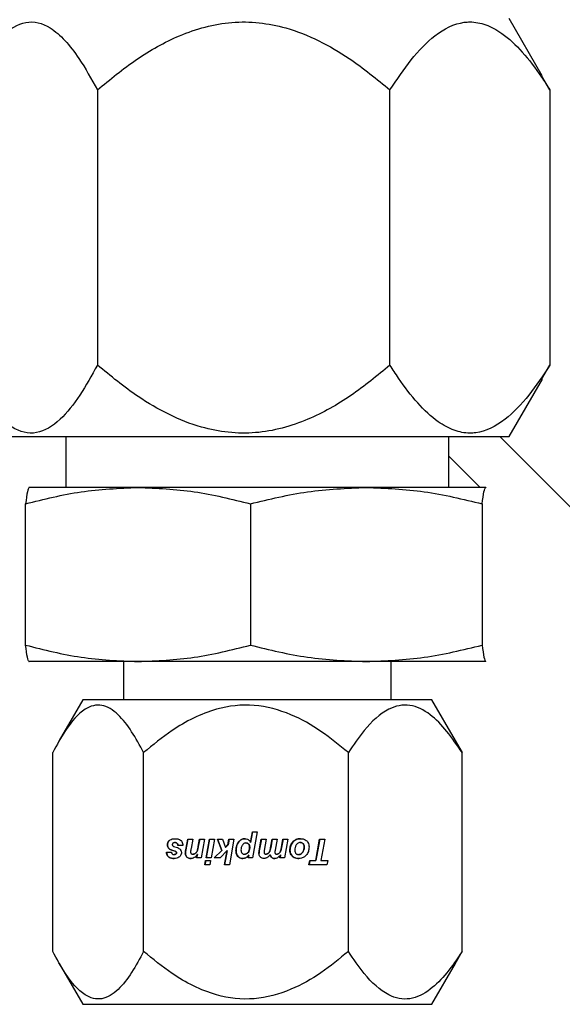
# Model space of a CAD drawing. Units: inches. Extents: x 0 to 2884, y 0 to 1916.
# Drawn here: x 401 to 403, y 175 to 178 of the extents above; entities that cross this region are included whole.
import ezdxf

# ---------------------------------------------------------------- set-up
doc = ezdxf.new("R2010")
doc.units = ezdxf.units.IN
doc.header["$LTSCALE"] = 96
doc.header["$MEASUREMENT"] = 0

# ---------------------------------------------------------------- blocks, each defined once
blk = doc.blocks.new('60KM-02')
for p, q in [((402.5518, 177.7608), (402.47, 177.9025)), ((402.5706, 177.7264), (402.5509, 177.7602)), ((401.456, 177.7264), (401.456, 177.0487)), ((402.1766, 177.0487), (402.1766, 177.7264)), ((402.5706, 177.7264), (402.5706, 177.0487)), ((402.5509, 177.0151), (402.5706, 177.0487)), ((402.47, 176.8725), (402.5519, 177.0145)), ((401.23, 176.8725), (402.3694, 176.8725)), ((401.3785, 176.8725), (401.3785, 176.7475)), ((402.3215, 176.7475), (402.3215, 176.8725)), ((402.3694, 176.8725), (402.47, 176.8725)), ((402.4468, 176.8725), (402.7791, 176.5403)), ((402.3985, 176.7475), (402.3215, 176.8245)), ((401.2875, 176.7475), (401.2873, 176.7474)), ((401.5559, 176.7475), (401.2875, 176.7475)), ((402.1182, 176.7475), (401.5559, 176.7475)), ((402.4123, 176.7475), (402.1182, 176.7475)), ((402.4123, 176.7475), (402.4127, 176.7465)), ((402.4127, 176.7474), (402.4125, 176.7475)), ((401.2791, 176.3591), (401.2791, 176.707)), ((401.8327, 176.707), (401.8327, 176.3591)), ((402.4037, 176.707), (402.4037, 176.3591)), ((401.2873, 176.3186), (401.2875, 176.3185)), ((401.5559, 176.3185), (401.2877, 176.3185)), ((401.5205, 176.3185), (401.5205, 176.2245)), ((402.1182, 176.3185), (401.5559, 176.3185)), ((402.4123, 176.3185), (402.1182, 176.3185)), ((402.1795, 176.2245), (402.1795, 176.3185)), ((402.4123, 176.3185), (402.4127, 176.3195)), ((402.4125, 176.3185), (402.4127, 176.3186)), ((401.42, 176.2245), (401.3619, 176.1239)), ((402.28, 176.2245), (401.42, 176.2245)), ((402.3381, 176.1239), (402.28, 176.2245)), ((402.3367, 176.1245), (402.3541, 176.0943)), ((401.3459, 175.6047), (401.3459, 176.0943)), ((401.5698, 175.6047), (401.5698, 176.0943)), ((402.074, 175.6047), (402.074, 176.0943)), ((402.3541, 175.6047), (402.3541, 176.0943)), ((401.6337, 175.8782), (401.6334, 175.8782)), ((401.6734, 175.8548), (401.6783, 175.8811)), ((401.6785, 175.8811), (401.6737, 175.8548)), ((401.6783, 175.8811), (401.6906, 175.8811)), ((401.6906, 175.8811), (401.6865, 175.8579)), ((401.7042, 175.8628), (401.7076, 175.8811)), ((401.7079, 175.8811), (401.7045, 175.8628)), ((401.7076, 175.8811), (401.7199, 175.8811)), ((401.7199, 175.8811), (401.7116, 175.835)), ((401.7236, 175.835), (401.7319, 175.8811)), ((401.7322, 175.8811), (401.7239, 175.835)), ((401.7319, 175.8811), (401.7442, 175.8811)), ((401.7442, 175.8811), (401.736, 175.835)), ((401.7518, 175.8811), (401.7644, 175.8811)), ((401.7622, 175.853), (401.7518, 175.8811)), ((401.752, 175.8811), (401.7624, 175.853)), ((401.7644, 175.8811), (401.7713, 175.8605)), ((401.7774, 175.8669), (401.7799, 175.8811)), ((401.7802, 175.8811), (401.7776, 175.8669)), ((401.7799, 175.8811), (401.7921, 175.8811)), ((401.7921, 175.8811), (401.781, 175.818)), ((401.8329, 175.8733), (401.8378, 175.899)), ((401.838, 175.899), (401.8331, 175.8733)), ((401.8378, 175.899), (401.8498, 175.899)), ((401.8498, 175.899), (401.8383, 175.835)), ((401.8545, 175.8528), (401.8595, 175.8811)), ((401.8597, 175.8811), (401.8547, 175.8528)), ((401.8595, 175.8811), (401.8718, 175.8811)), ((401.8718, 175.8811), (401.8669, 175.8536)), ((401.8825, 175.8596), (401.8863, 175.8811)), ((401.8866, 175.8811), (401.8827, 175.8596)), ((401.8863, 175.8811), (401.8987, 175.8811)), ((401.8987, 175.8811), (401.8938, 175.8542)), ((401.9084, 175.8568), (401.913, 175.8811)), ((401.9132, 175.8811), (401.9086, 175.8568)), ((401.913, 175.8811), (401.925, 175.8811)), ((401.925, 175.8811), (401.9168, 175.835)), ((401.9938, 175.8286), (402.0032, 175.8811)), ((402.0035, 175.8811), (401.994, 175.8286)), ((402.0032, 175.8811), (402.016, 175.8811)), ((402.016, 175.8811), (402.0065, 175.8286)), ((401.6284, 175.867), (401.6282, 175.867)), ((401.6318, 175.8584), (401.6315, 175.8584)), ((401.6471, 175.8514), (401.6387, 175.8543)), ((401.6389, 175.8543), (401.6387, 175.8543)), ((401.6389, 175.8543), (401.6474, 175.8514)), ((401.6437, 175.8635), (401.6533, 175.8603)), ((401.6474, 175.8514), (401.6471, 175.8514)), ((401.6474, 175.8728), (401.6472, 175.8728)), ((401.6664, 175.8653), (401.6543, 175.8653)), ((401.6737, 175.8548), (401.6734, 175.8548)), ((401.7016, 175.8517), (401.7014, 175.8517)), ((401.7045, 175.8628), (401.7042, 175.8628)), ((401.7436, 175.835), (401.7622, 175.853)), ((401.7624, 175.853), (401.7438, 175.835)), ((401.7756, 175.8532), (401.7583, 175.835)), ((401.7624, 175.853), (401.7622, 175.853)), ((401.7689, 175.818), (401.7756, 175.8532)), ((401.7758, 175.8532), (401.7692, 175.818)), ((401.7713, 175.8605), (401.7774, 175.8669)), ((401.7716, 175.8605), (401.7713, 175.8605)), ((401.7776, 175.8669), (401.7716, 175.8605)), ((401.7758, 175.8532), (401.7756, 175.8532)), ((401.7776, 175.8669), (401.7774, 175.8669)), ((401.7976, 175.8535), (401.7973, 175.8535)), ((401.804, 175.8744), (401.8037, 175.8744)), ((401.8219, 175.8718), (401.8221, 175.8718)), ((401.83, 175.8666), (401.8302, 175.8666)), ((401.8309, 175.8609), (401.8311, 175.8609)), ((401.8331, 175.8733), (401.8329, 175.8733)), ((401.8547, 175.8528), (401.8545, 175.8528)), ((401.8827, 175.8596), (401.8825, 175.8596)), ((401.9086, 175.8568), (401.9084, 175.8568)), ((401.9303, 175.8539), (401.93, 175.8539)), ((401.9373, 175.8741), (401.9371, 175.8741)), ((401.9556, 175.8728), (401.9559, 175.8728)), ((401.9623, 175.8703), (401.9625, 175.8703)), ((401.9651, 175.8631), (401.9653, 175.8631)), ((401.626, 175.8493), (401.6381, 175.8493)), ((401.6452, 175.8433), (401.645, 175.8433)), ((401.6493, 175.8444), (401.6491, 175.8444)), ((401.6497, 175.85), (401.6495, 175.85)), ((401.6509, 175.8473), (401.6506, 175.8473)), ((401.6728, 175.8467), (401.6725, 175.8467)), ((401.6765, 175.8371), (401.6763, 175.8371)), ((401.6914, 175.8443), (401.6912, 175.8443)), ((401.6971, 175.8459), (401.6968, 175.8459)), ((401.7002, 175.835), (401.7019, 175.8436)), ((401.7116, 175.835), (401.7002, 175.835)), ((401.7022, 175.8436), (401.7004, 175.835)), ((401.7022, 175.8436), (401.7019, 175.8436)), ((401.7205, 175.818), (401.7225, 175.8291)), ((401.7227, 175.8291), (401.7207, 175.818)), ((401.7225, 175.8291), (401.7349, 175.8291)), ((401.736, 175.835), (401.7236, 175.835)), ((401.7349, 175.8291), (401.7329, 175.818)), ((401.7583, 175.835), (401.7436, 175.835)), ((401.8021, 175.8388), (401.8019, 175.8388)), ((401.8186, 175.8443), (401.8188, 175.8443)), ((401.8271, 175.8482), (401.8268, 175.8482)), ((401.8274, 175.835), (401.8286, 175.842)), ((401.8383, 175.835), (401.8274, 175.835)), ((401.8288, 175.842), (401.8276, 175.835)), ((401.8288, 175.842), (401.8286, 175.842)), ((401.8541, 175.8464), (401.8539, 175.8464)), ((401.8581, 175.8369), (401.8578, 175.8369)), ((401.8714, 175.8443), (401.8711, 175.8443)), ((401.8766, 175.8461), (401.8764, 175.8461)), ((401.8794, 175.8494), (401.8792, 175.8494)), ((401.8809, 175.8426), (401.8807, 175.8426)), ((401.8981, 175.8443), (401.8978, 175.8443)), ((401.9026, 175.8458), (401.9024, 175.8458)), ((401.9056, 175.835), (401.907, 175.843)), ((401.9168, 175.835), (401.9056, 175.835)), ((401.9061, 175.8495), (401.9058, 175.8495)), ((401.9073, 175.843), (401.9058, 175.835)), ((401.9073, 175.843), (401.907, 175.843)), ((401.9362, 175.8391), (401.936, 175.8391)), ((401.9515, 175.8433), (401.9517, 175.8433)), ((401.9617, 175.849), (401.9615, 175.849)), ((401.9769, 175.818), (401.9789, 175.8286)), ((401.9791, 175.8286), (401.9772, 175.818)), ((401.9789, 175.8286), (401.9938, 175.8286)), ((401.994, 175.8286), (401.9938, 175.8286)), ((402.0065, 175.8286), (402.0232, 175.8286)), ((402.0232, 175.8286), (402.0213, 175.818)), ((401.7329, 175.818), (401.7205, 175.818)), ((401.781, 175.818), (401.7689, 175.818)), ((402.0213, 175.818), (401.9769, 175.818)), ((402.3367, 175.5745), (402.3541, 175.6047)), ((401.3619, 175.5751), (401.42, 175.4745)), ((402.28, 175.4745), (402.3381, 175.5751)), ((401.42, 175.4745), (401.4646, 175.4745)), ((401.4646, 175.4745), (402.28, 175.4745))]:
    blk.add_line(p, q)
for points, knots in [([(401.1294, 177.7264), (401.1434, 177.7519), (401.1718, 177.8034), (401.2215, 177.8659), (401.2792, 177.9013), (401.3334, 177.8879), (401.3767, 177.8495), (401.416, 177.7988), (401.4411, 177.7533), (401.456, 177.7264)], [0, 0, 0, 0, 0.148511, 0.300044, 0.464157, 0.629139, 0.734902, 0.843526, 1, 1, 1, 1]), ([(401.456, 177.7264), (401.4873, 177.7523), (401.55, 177.8039), (401.6598, 177.866), (401.7866, 177.9013), (401.9066, 177.8878), (402.0019, 177.8493), (402.0887, 177.7986), (402.1439, 177.7533), (402.1766, 177.7264)], [0, 0, 0, 0, 0.150306, 0.300057, 0.464168, 0.629152, 0.736205, 0.843525, 1, 1, 1, 1]), ([(402.1766, 177.7264), (402.1936, 177.7519), (402.2279, 177.8034), (402.2882, 177.8664), (402.3393, 177.8919), (402.382, 177.8947), (402.4135, 177.8889), (402.4574, 177.8647), (402.5036, 177.821), (402.5421, 177.7707), (402.5637, 177.7371), (402.5706, 177.7264)], [0, 0, 0, 0, 0.148411, 0.299848, 0.467571, 0.499703, 0.588571, 0.680729, 0.808027, 0.938628, 1, 1, 1, 1]), ([(401.456, 177.0487), (401.4419, 177.0232), (401.4135, 176.9716), (401.3638, 176.9092), (401.3061, 176.8737), (401.2519, 176.8872), (401.2087, 176.9256), (401.1693, 176.9763), (401.1442, 177.0218), (401.1294, 177.0487)], [0, 0, 0, 0, 0.1485019, 0.3000349, 0.4641483, 0.6291413, 0.7349039, 0.8435181, 1, 1, 1, 1]), ([(402.1766, 177.0487), (402.1452, 177.0228), (402.0826, 176.9712), (401.9728, 176.9091), (401.846, 176.8737), (401.726, 176.8872), (401.6306, 176.9257), (401.5438, 176.9765), (401.4887, 177.0218), (401.456, 177.0487)], [0, 0, 0, 0, 0.150309, 0.300056, 0.464169, 0.629153, 0.736205, 0.843525, 1, 1, 1, 1]), ([(402.5706, 177.0487), (402.5537, 177.0232), (402.5194, 176.9717), (402.459, 176.9086), (402.4079, 176.8831), (402.3652, 176.8803), (402.3337, 176.8862), (402.2898, 176.9103), (402.2437, 176.9541), (402.2052, 177.0044), (402.1835, 177.0379), (402.1766, 177.0487)], [0, 0, 0, 0, 0.148411, 0.299848, 0.467571, 0.499712, 0.588571, 0.680729, 0.808027, 0.938629, 1, 1, 1, 1]), ([(401.2791, 176.707), (401.3244, 176.7184), (401.4157, 176.7413), (401.509, 176.7455), (401.5559, 176.7475)], [0, 0, 0, 0, 0.496965, 1, 1, 1, 1]), ([(401.2873, 176.7465), (401.286, 176.7446), (401.2832, 176.7406), (401.2805, 176.7186), (401.2791, 176.707)], [0, 0, 0, 0, 0.472333, 1, 1, 1, 1]), ([(401.5559, 176.7475), (401.6022, 176.7455), (401.6955, 176.7414), (401.7868, 176.7185), (401.8327, 176.707)], [0, 0, 0, 0, 0.496383, 1, 1, 1, 1]), ([(401.8327, 176.707), (401.8795, 176.7184), (401.9736, 176.7413), (402.0698, 176.7455), (402.1182, 176.7475)], [0, 0, 0, 0, 0.496962, 1, 1, 1, 1]), ([(402.1182, 176.7475), (402.1659, 176.7455), (402.2621, 176.7414), (402.3563, 176.7185), (402.4037, 176.707)], [0, 0, 0, 0, 0.496383, 1, 1, 1, 1]), ([(402.4037, 176.707), (402.4051, 176.7184), (402.4079, 176.7413), (402.4108, 176.7455), (402.4123, 176.7475)], [0, 0, 0, 0, 0.496956, 1, 1, 1, 1]), ([(401.2791, 176.3591), (401.3244, 176.3477), (401.4157, 176.3247), (401.509, 176.3206), (401.5559, 176.3185)], [0, 0, 0, 0, 0.496965, 1, 1, 1, 1]), ([(401.2877, 176.3185), (401.2863, 176.3206), (401.2833, 176.3246), (401.2805, 176.3476), (401.2791, 176.3591)], [0, 0, 0, 0, 0.496369, 1, 1, 1, 1]), ([(401.5559, 176.3185), (401.6022, 176.3206), (401.6955, 176.3246), (401.7868, 176.3476), (401.8327, 176.3591)], [0, 0, 0, 0, 0.496383, 1, 1, 1, 1]), ([(401.8327, 176.3591), (401.8795, 176.3477), (401.9736, 176.3247), (402.0698, 176.3206), (402.1182, 176.3185)], [0, 0, 0, 0, 0.496962, 1, 1, 1, 1]), ([(402.1182, 176.3185), (402.1659, 176.3206), (402.2621, 176.3246), (402.3563, 176.3476), (402.4037, 176.3591)], [0, 0, 0, 0, 0.496383, 1, 1, 1, 1]), ([(402.4037, 176.3591), (402.4051, 176.3477), (402.4079, 176.3247), (402.4108, 176.3206), (402.4123, 176.3185)], [0, 0, 0, 0, 0.496956, 1, 1, 1, 1]), ([(401.5698, 176.0943), (401.5602, 176.1122), (401.5407, 176.1482), (401.5066, 176.1919), (401.467, 176.2168), (401.4207, 176.2048), (401.3801, 176.1574), (401.356, 176.1131), (401.3459, 176.0943)], [0, 0, 0, 0, 0.1485988, 0.300227, 0.4644439, 0.6295373, 0.8434192, 1, 1, 1, 1]), ([(402.074, 176.0943), (402.052, 176.1124), (402.0082, 176.1485), (401.9314, 176.192), (401.8426, 176.2168), (401.7384, 176.2048), (401.6468, 176.1574), (401.5927, 176.1131), (401.5698, 176.0943)], [0, 0, 0, 0, 0.1504, 0.300246, 0.464463, 0.629553, 0.843428, 1, 1, 1, 1]), ([(402.3541, 176.0943), (402.3419, 176.1124), (402.3176, 176.1485), (402.2749, 176.192), (402.2256, 176.2168), (402.1676, 176.2048), (402.1168, 176.1574), (402.0867, 176.1131), (402.074, 176.0943)], [0, 0, 0, 0, 0.150404, 0.30025, 0.464463, 0.62955, 0.843433, 1, 1, 1, 1]), ([(401.6282, 175.867), (401.6282, 175.8681), (401.6284, 175.8707), (401.6299, 175.8746), (401.632, 175.877), (401.6333, 175.8781), (401.6334, 175.8782)], [0, 0, 0, 0, 0.253843, 0.607464, 0.956781, 1, 1, 1, 1]), ([(401.6337, 175.8782), (401.6329, 175.8775), (401.631, 175.8757), (401.629, 175.8721), (401.6284, 175.869), (401.6284, 175.8672), (401.6284, 175.867)], [0, 0, 0, 0, 0.253917, 0.598777, 0.942713, 1, 1, 1, 1]), ([(401.6334, 175.8782), (401.6347, 175.879), (401.6378, 175.8812), (401.6428, 175.8823), (401.6463, 175.8824), (401.6474, 175.8824)], [0, 0, 0, 0, 0.29617, 0.764345, 1, 1, 1, 1]), ([(401.6474, 175.8824), (401.6489, 175.8824), (401.6516, 175.8823), (401.6562, 175.8813), (401.6595, 175.8797), (401.6612, 175.8783), (401.6614, 175.8781)], [0, 0, 0, 0, 0.29827, 0.546024, 0.948829, 1, 1, 1, 1]), ([(401.6614, 175.8781), (401.6623, 175.8772), (401.6643, 175.8752), (401.6661, 175.8707), (401.6663, 175.8672), (401.6664, 175.8653)], [0, 0, 0, 0, 0.26582, 0.603787, 1, 1, 1, 1]), ([(401.8037, 175.8744), (401.8054, 175.8762), (401.8085, 175.8796), (401.8142, 175.8821), (401.8178, 175.8823), (401.8193, 175.8824)], [0, 0, 0, 0, 0.411155, 0.746926, 1, 1, 1, 1]), ([(401.8195, 175.8824), (401.818, 175.8823), (401.8145, 175.8821), (401.8088, 175.8796), (401.8057, 175.8763), (401.804, 175.8744)], [0, 0, 0, 0, 0.252827, 0.583964, 1, 1, 1, 1]), ([(401.8193, 175.8824), (401.8214, 175.8823), (401.8249, 175.882), (401.8291, 175.8793), (401.8315, 175.8764), (401.8325, 175.8742), (401.8329, 175.8733)], [0, 0, 0, 0, 0.3533872, 0.5932195, 0.832634, 1, 1, 1, 1]), ([(401.9371, 175.8741), (401.9384, 175.8755), (401.9414, 175.8786), (401.948, 175.8819), (401.9532, 175.8822), (401.956, 175.8824)], [0, 0, 0, 0, 0.263306, 0.611103, 1, 1, 1, 1]), ([(401.9562, 175.8824), (401.9543, 175.8823), (401.9498, 175.8821), (401.9429, 175.8797), (401.9392, 175.8759), (401.9373, 175.8741)], [0, 0, 0, 0, 0.262689, 0.636518, 1, 1, 1, 1]), ([(401.956, 175.8824), (401.9576, 175.8824), (401.9618, 175.8822), (401.9674, 175.8804), (401.9705, 175.8778), (401.9716, 175.8768)], [0, 0, 0, 0, 0.2948739, 0.7316858, 1, 1, 1, 1]), ([(401.9716, 175.8768), (401.9726, 175.8757), (401.975, 175.873), (401.9769, 175.8679), (401.9771, 175.864), (401.9772, 175.8623)], [0, 0, 0, 0, 0.27981, 0.669586, 1, 1, 1, 1]), ([(401.6315, 175.8584), (401.631, 175.8591), (401.6296, 175.8607), (401.6284, 175.8637), (401.6282, 175.866), (401.6282, 175.867)], [0, 0, 0, 0, 0.2737408, 0.673868, 1, 1, 1, 1]), ([(401.6284, 175.867), (401.6284, 175.8661), (401.6286, 175.864), (401.6296, 175.8609), (401.6311, 175.8591), (401.6318, 175.8584)], [0, 0, 0, 0, 0.273209, 0.693306, 1, 1, 1, 1]), ([(401.6387, 175.8543), (401.6379, 175.8546), (401.6363, 175.8552), (401.6338, 175.8564), (401.6324, 175.8577), (401.6315, 175.8584)], [0, 0, 0, 0, 0.3030111, 0.6063539, 1, 1, 1, 1]), ([(401.6318, 175.8584), (401.6324, 175.8578), (401.6337, 175.8567), (401.6361, 175.8554), (401.6379, 175.8547), (401.6389, 175.8543)], [0, 0, 0, 0, 0.30462, 0.607878, 1, 1, 1, 1]), ([(401.642, 175.8713), (401.6418, 175.8711), (401.6411, 175.8704), (401.6405, 175.8692), (401.6404, 175.8683), (401.6403, 175.8679)], [0, 0, 0, 0, 0.2789, 0.681894, 1, 1, 1, 1]), ([(401.6403, 175.8679), (401.6403, 175.8676), (401.6404, 175.8669), (401.6407, 175.8659), (401.6412, 175.8654), (401.6414, 175.8651)], [0, 0, 0, 0, 0.271496, 0.694968, 1, 1, 1, 1]), ([(401.6414, 175.8651), (401.6416, 175.8649), (401.642, 175.8646), (401.6427, 175.864), (401.6433, 175.8637), (401.6437, 175.8635)], [0, 0, 0, 0, 0.29067, 0.580632, 1, 1, 1, 1]), ([(401.6472, 175.8728), (401.6466, 175.8728), (401.6456, 175.8728), (401.6439, 175.8724), (401.6427, 175.8719), (401.6421, 175.8714), (401.642, 175.8713)], [0, 0, 0, 0, 0.315462, 0.571682, 0.93511, 1, 1, 1, 1]), ([(401.6495, 175.85), (401.6493, 175.8502), (401.6489, 175.8505), (401.6481, 175.851), (401.6475, 175.8513), (401.6471, 175.8514)], [0, 0, 0, 0, 0.285101, 0.570983, 1, 1, 1, 1]), ([(401.6543, 175.8653), (401.6541, 175.8665), (401.6539, 175.8684), (401.6527, 175.8707), (401.6512, 175.872), (401.6492, 175.8727), (401.6479, 175.8728), (401.6472, 175.8728)], [0, 0, 0, 0, 0.307421, 0.482974, 0.6599, 0.817569, 1, 1, 1, 1]), ([(401.6474, 175.8728), (401.6484, 175.8728), (401.6499, 175.8727), (401.6519, 175.8716), (401.6534, 175.8701), (401.6542, 175.8679), (401.6544, 175.8662), (401.6545, 175.8653)], [0, 0, 0, 0, 0.239048, 0.402655, 0.566644, 0.777845, 1, 1, 1, 1]), ([(401.6474, 175.8514), (401.6476, 175.8513), (401.6481, 175.8512), (401.6489, 175.8507), (401.6494, 175.8502), (401.6497, 175.85)], [0, 0, 0, 0, 0.2851211, 0.5708496, 1, 1, 1, 1]), ([(401.6533, 175.8603), (401.654, 175.8601), (401.6552, 175.8596), (401.6573, 175.8585), (401.6586, 175.8572), (401.6595, 175.8565)], [0, 0, 0, 0, 0.268907, 0.53776, 1, 1, 1, 1]), ([(401.6595, 175.8565), (401.66, 175.8558), (401.6614, 175.8541), (401.6626, 175.8511), (401.6627, 175.8488), (401.6628, 175.8478)], [0, 0, 0, 0, 0.266641, 0.688715, 1, 1, 1, 1]), ([(401.6725, 175.8467), (401.6726, 175.8475), (401.6726, 175.8492), (401.6729, 175.8519), (401.6733, 175.8538), (401.6734, 175.8548)], [0, 0, 0, 0, 0.3049794, 0.6092532, 1, 1, 1, 1]), ([(401.6737, 175.8548), (401.6735, 175.854), (401.6732, 175.8524), (401.6729, 175.8497), (401.6728, 175.8478), (401.6728, 175.8467)], [0, 0, 0, 0, 0.304266, 0.609056, 1, 1, 1, 1]), ([(401.6865, 175.8579), (401.6863, 175.8569), (401.686, 175.855), (401.6856, 175.8523), (401.6855, 175.8505), (401.6855, 175.8496)], [0, 0, 0, 0, 0.351781, 0.675268, 1, 1, 1, 1]), ([(401.6968, 175.8459), (401.6974, 175.8463), (401.6985, 175.8471), (401.7001, 175.849), (401.7009, 175.8506), (401.7014, 175.8517)], [0, 0, 0, 0, 0.272954, 0.528678, 1, 1, 1, 1]), ([(401.7016, 175.8517), (401.7014, 175.851), (401.7008, 175.8498), (401.6994, 175.8478), (401.698, 175.8466), (401.6971, 175.8459)], [0, 0, 0, 0, 0.272373, 0.545655, 1, 1, 1, 1]), ([(401.7014, 175.8517), (401.7019, 175.8529), (401.7027, 175.8553), (401.7035, 175.8591), (401.704, 175.8615), (401.7042, 175.8628)], [0, 0, 0, 0, 0.34295, 0.671004, 1, 1, 1, 1]), ([(401.7045, 175.8628), (401.7042, 175.8615), (401.7037, 175.859), (401.7029, 175.8552), (401.7021, 175.8528), (401.7016, 175.8517)], [0, 0, 0, 0, 0.341973, 0.670174, 1, 1, 1, 1]), ([(401.7973, 175.8535), (401.7974, 175.8556), (401.7976, 175.8597), (401.7991, 175.867), (401.8019, 175.8715), (401.8037, 175.8744)], [0, 0, 0, 0, 0.290915, 0.547664, 1, 1, 1, 1]), ([(401.8019, 175.8388), (401.8009, 175.8401), (401.7986, 175.8433), (401.7975, 175.8486), (401.7974, 175.8522), (401.7973, 175.8535)], [0, 0, 0, 0, 0.311361, 0.762995, 1, 1, 1, 1]), ([(401.804, 175.8744), (401.8027, 175.8726), (401.7995, 175.8679), (401.7978, 175.8605), (401.7976, 175.8552), (401.7976, 175.8535)], [0, 0, 0, 0, 0.292261, 0.76174, 1, 1, 1, 1]), ([(401.7976, 175.8535), (401.7976, 175.8518), (401.7977, 175.8489), (401.7988, 175.8441), (401.8004, 175.8408), (401.8019, 175.839), (401.8021, 175.8388)], [0, 0, 0, 0, 0.308177, 0.551257, 0.940289, 1, 1, 1, 1]), ([(401.813, 175.8668), (401.8124, 175.8658), (401.8112, 175.8639), (401.8098, 175.8598), (401.8096, 175.8568), (401.8095, 175.8548)], [0, 0, 0, 0, 0.280188, 0.536549, 1, 1, 1, 1]), ([(401.8095, 175.8548), (401.8096, 175.8532), (401.8097, 175.8507), (401.8111, 175.8475), (401.813, 175.8456), (401.8156, 175.8444), (401.8175, 175.8443), (401.8186, 175.8443)], [0, 0, 0, 0, 0.303275, 0.472922, 0.643827, 0.791923, 1, 1, 1, 1]), ([(401.8219, 175.8718), (401.8208, 175.8717), (401.8185, 175.8715), (401.8153, 175.8697), (401.8138, 175.8678), (401.813, 175.8668)], [0, 0, 0, 0, 0.322603, 0.646294, 1, 1, 1, 1]), ([(401.83, 175.8666), (401.8295, 175.8675), (401.8288, 175.8691), (401.8267, 175.8708), (401.8244, 175.8717), (401.8227, 175.8718), (401.8219, 175.8718)], [0, 0, 0, 0, 0.284165, 0.519054, 0.753527, 1, 1, 1, 1]), ([(401.8221, 175.8718), (401.8233, 175.8717), (401.8254, 175.8716), (401.8279, 175.8701), (401.8294, 175.8684), (401.8299, 175.8671), (401.8302, 175.8666)], [0, 0, 0, 0, 0.349305, 0.587309, 0.825089, 1, 1, 1, 1]), ([(401.8268, 175.8482), (401.8276, 175.8492), (401.8295, 175.852), (401.8307, 175.8565), (401.8308, 175.8598), (401.8309, 175.8609)], [0, 0, 0, 0, 0.281129, 0.745719, 1, 1, 1, 1]), ([(401.8311, 175.8609), (401.8311, 175.8596), (401.831, 175.8572), (401.83, 175.8528), (401.8282, 175.85), (401.8271, 175.8482)], [0, 0, 0, 0, 0.2801519, 0.5315843, 1, 1, 1, 1]), ([(401.8309, 175.8609), (401.8309, 175.8615), (401.8308, 175.8626), (401.8306, 175.8645), (401.8302, 175.8658), (401.83, 175.8666)], [0, 0, 0, 0, 0.289658, 0.579721, 1, 1, 1, 1]), ([(401.8302, 175.8666), (401.8304, 175.8661), (401.8307, 175.865), (401.831, 175.8631), (401.8311, 175.8617), (401.8311, 175.8609)], [0, 0, 0, 0, 0.290341, 0.580733, 1, 1, 1, 1]), ([(401.8539, 175.8464), (401.8539, 175.8469), (401.8539, 175.8481), (401.8541, 175.8502), (401.8543, 175.8518), (401.8545, 175.8528)], [0, 0, 0, 0, 0.26272, 0.524684, 1, 1, 1, 1]), ([(401.8547, 175.8528), (401.8546, 175.8523), (401.8544, 175.8511), (401.8542, 175.849), (401.8541, 175.8474), (401.8541, 175.8464)], [0, 0, 0, 0, 0.262808, 0.524972, 1, 1, 1, 1]), ([(401.8669, 175.8536), (401.8668, 175.8532), (401.8667, 175.8523), (401.8665, 175.8508), (401.8665, 175.8497), (401.8664, 175.8491)], [0, 0, 0, 0, 0.2921699, 0.5847595, 1, 1, 1, 1]), ([(401.8792, 175.8494), (401.8797, 175.8504), (401.8807, 175.8524), (401.8817, 175.8558), (401.8822, 175.8583), (401.8825, 175.8596)], [0, 0, 0, 0, 0.309791, 0.618568, 1, 1, 1, 1]), ([(401.8827, 175.8596), (401.8825, 175.8585), (401.882, 175.8562), (401.8811, 175.8528), (401.88, 175.8505), (401.8794, 175.8494)], [0, 0, 0, 0, 0.308783, 0.651843, 1, 1, 1, 1]), ([(401.8938, 175.8542), (401.8937, 175.8536), (401.8935, 175.8523), (401.8932, 175.8505), (401.8932, 175.8492), (401.8931, 175.8486)], [0, 0, 0, 0, 0.336919, 0.667914, 1, 1, 1, 1]), ([(401.9058, 175.8495), (401.9062, 175.8501), (401.9068, 175.8513), (401.9077, 175.8538), (401.9081, 175.8556), (401.9084, 175.8568)], [0, 0, 0, 0, 0.268623, 0.53726, 1, 1, 1, 1]), ([(401.9086, 175.8568), (401.9085, 175.8561), (401.9082, 175.8547), (401.9074, 175.8523), (401.9066, 175.8505), (401.9061, 175.8495)], [0, 0, 0, 0, 0.268416, 0.537502, 1, 1, 1, 1]), ([(401.93, 175.8539), (401.9301, 175.8559), (401.9304, 175.8613), (401.9328, 175.8684), (401.936, 175.8726), (401.9371, 175.8741)], [0, 0, 0, 0, 0.2732022, 0.7421478, 1, 1, 1, 1]), ([(401.936, 175.8391), (401.9349, 175.8403), (401.9325, 175.8429), (401.9304, 175.8481), (401.9302, 175.852), (401.93, 175.8539)], [0, 0, 0, 0, 0.28312, 0.653995, 1, 1, 1, 1]), ([(401.9373, 175.8741), (401.9361, 175.8725), (401.933, 175.8683), (401.9306, 175.8612), (401.9304, 175.8559), (401.9303, 175.8539)], [0, 0, 0, 0, 0.273668, 0.71818, 1, 1, 1, 1]), ([(401.9303, 175.8539), (401.9303, 175.8523), (401.9305, 175.8486), (401.9324, 175.8433), (401.935, 175.8404), (401.9362, 175.8391)], [0, 0, 0, 0, 0.2821178, 0.6823694, 1, 1, 1, 1]), ([(401.9459, 175.8669), (401.9453, 175.8659), (401.9441, 175.8638), (401.9426, 175.8594), (401.9423, 175.856), (401.9422, 175.8538)], [0, 0, 0, 0, 0.262505, 0.525086, 1, 1, 1, 1]), ([(401.9422, 175.8538), (401.9422, 175.853), (401.9423, 175.8509), (401.9432, 175.8481), (401.9444, 175.8466), (401.9448, 175.846)], [0, 0, 0, 0, 0.299878, 0.76182, 1, 1, 1, 1]), ([(401.9556, 175.8728), (401.9545, 175.8727), (401.9521, 175.8725), (401.9486, 175.8705), (401.9469, 175.8682), (401.9459, 175.8669)], [0, 0, 0, 0, 0.29525, 0.591256, 1, 1, 1, 1]), ([(401.9623, 175.8703), (401.9618, 175.8707), (401.9605, 175.8718), (401.9582, 175.8727), (401.9564, 175.8728), (401.9556, 175.8728)], [0, 0, 0, 0, 0.268954, 0.69162, 1, 1, 1, 1]), ([(401.9559, 175.8728), (401.9565, 175.8728), (401.9582, 175.8727), (401.9606, 175.8719), (401.962, 175.8707), (401.9625, 175.8703)], [0, 0, 0, 0, 0.26879, 0.701804, 1, 1, 1, 1]), ([(401.9615, 175.849), (401.9622, 175.8503), (401.9635, 175.8527), (401.9648, 175.8574), (401.965, 175.8609), (401.9651, 175.8631)], [0, 0, 0, 0, 0.2823694, 0.563754, 1, 1, 1, 1]), ([(401.9653, 175.8631), (401.9653, 175.8617), (401.9652, 175.8589), (401.9643, 175.8541), (401.9627, 175.8509), (401.9617, 175.849)], [0, 0, 0, 0, 0.281675, 0.563743, 1, 1, 1, 1]), ([(401.9651, 175.8631), (401.9651, 175.8638), (401.965, 175.8656), (401.9642, 175.8682), (401.9629, 175.8697), (401.9623, 175.8703)], [0, 0, 0, 0, 0.279943, 0.693807, 1, 1, 1, 1]), ([(401.9625, 175.8703), (401.963, 175.8697), (401.9642, 175.8685), (401.9652, 175.8659), (401.9653, 175.864), (401.9653, 175.8631)], [0, 0, 0, 0, 0.282283, 0.646486, 1, 1, 1, 1]), ([(401.9772, 175.8623), (401.9771, 175.8601), (401.9769, 175.8545), (401.9746, 175.8471), (401.9713, 175.843), (401.9701, 175.8415)], [0, 0, 0, 0, 0.288021, 0.754006, 1, 1, 1, 1]), ([(401.6447, 175.8336), (401.6419, 175.8338), (401.6374, 175.834), (401.6317, 175.8366), (401.6284, 175.84), (401.6264, 175.8444), (401.6261, 175.8476), (401.626, 175.8493)], [0, 0, 0, 0, 0.309432, 0.483057, 0.658122, 0.811238, 1, 1, 1, 1]), ([(401.6262, 175.8493), (401.6264, 175.8472), (401.6268, 175.8435), (401.6293, 175.839), (401.6331, 175.8359), (401.6385, 175.8339), (401.6427, 175.8337), (401.645, 175.8336)], [0, 0, 0, 0, 0.234021, 0.391497, 0.549265, 0.754483, 1, 1, 1, 1]), ([(401.6381, 175.8493), (401.6383, 175.8487), (401.6387, 175.8475), (401.6394, 175.8459), (401.6402, 175.8449), (401.6408, 175.8445), (401.641, 175.8443)], [0, 0, 0, 0, 0.353019, 0.618379, 0.885073, 1, 1, 1, 1]), ([(401.641, 175.8443), (401.6413, 175.8442), (401.642, 175.8438), (401.6433, 175.8434), (401.6443, 175.8433), (401.645, 175.8433)], [0, 0, 0, 0, 0.267691, 0.535857, 1, 1, 1, 1]), ([(401.658, 175.8378), (401.6569, 175.837), (401.6539, 175.8349), (401.6492, 175.8338), (401.6459, 175.8337), (401.6447, 175.8336)], [0, 0, 0, 0, 0.303926, 0.754998, 1, 1, 1, 1]), ([(401.645, 175.8433), (401.6454, 175.8433), (401.6462, 175.8433), (401.6476, 175.8436), (401.6485, 175.8441), (401.6491, 175.8444)], [0, 0, 0, 0, 0.285181, 0.565301, 1, 1, 1, 1]), ([(401.6493, 175.8444), (401.6489, 175.8442), (401.6483, 175.8438), (401.6469, 175.8433), (401.6459, 175.8433), (401.6452, 175.8433)], [0, 0, 0, 0, 0.286088, 0.538038, 1, 1, 1, 1]), ([(401.6491, 175.8444), (401.6495, 175.8448), (401.6502, 175.8453), (401.6506, 175.8464), (401.6506, 175.847), (401.6506, 175.8473)], [0, 0, 0, 0, 0.471882, 0.7851411, 1, 1, 1, 1]), ([(401.6509, 175.8473), (401.6509, 175.847), (401.6508, 175.8464), (401.6504, 175.8455), (401.6498, 175.8448), (401.6494, 175.8445), (401.6493, 175.8444)], [0, 0, 0, 0, 0.232709, 0.538702, 0.844269, 1, 1, 1, 1]), ([(401.6506, 175.8473), (401.6506, 175.8476), (401.6506, 175.8482), (401.6502, 175.8492), (401.6497, 175.8497), (401.6495, 175.85)], [0, 0, 0, 0, 0.277296, 0.664222, 1, 1, 1, 1]), ([(401.6497, 175.85), (401.6499, 175.8498), (401.6504, 175.8493), (401.6508, 175.8484), (401.6508, 175.8476), (401.6509, 175.8473)], [0, 0, 0, 0, 0.277447, 0.646964, 1, 1, 1, 1]), ([(401.6628, 175.8478), (401.6627, 175.8468), (401.6626, 175.8444), (401.661, 175.8408), (401.659, 175.8388), (401.658, 175.8378)], [0, 0, 0, 0, 0.2691459, 0.6260296, 1, 1, 1, 1]), ([(401.6763, 175.8371), (401.6756, 175.8379), (401.674, 175.8396), (401.6727, 175.843), (401.6726, 175.8455), (401.6725, 175.8467)], [0, 0, 0, 0, 0.286349, 0.65878, 1, 1, 1, 1]), ([(401.6728, 175.8467), (401.6728, 175.8457), (401.6729, 175.8433), (401.6741, 175.8398), (401.6758, 175.8379), (401.6765, 175.8371)], [0, 0, 0, 0, 0.284633, 0.696327, 1, 1, 1, 1]), ([(401.6863, 175.8336), (401.6853, 175.8337), (401.6826, 175.8338), (401.679, 175.8349), (401.677, 175.8365), (401.6763, 175.8371)], [0, 0, 0, 0, 0.290471, 0.752124, 1, 1, 1, 1]), ([(401.6765, 175.8371), (401.6773, 175.8365), (401.6794, 175.8349), (401.6829, 175.8338), (401.6855, 175.8337), (401.6865, 175.8336)], [0, 0, 0, 0, 0.291973, 0.709402, 1, 1, 1, 1]), ([(401.6855, 175.8496), (401.6855, 175.8489), (401.6856, 175.8478), (401.6863, 175.8462), (401.6873, 175.8452), (401.6889, 175.8444), (401.6903, 175.8443), (401.6912, 175.8443)], [0, 0, 0, 0, 0.2245331, 0.3883125, 0.5526867, 0.7035109, 1, 1, 1, 1]), ([(401.7019, 175.8436), (401.7004, 175.8413), (401.6978, 175.8375), (401.692, 175.8342), (401.6883, 175.8338), (401.6863, 175.8336)], [0, 0, 0, 0, 0.420493, 0.697335, 1, 1, 1, 1]), ([(401.6912, 175.8443), (401.6917, 175.8443), (401.6927, 175.8443), (401.6947, 175.8448), (401.696, 175.8455), (401.6968, 175.8459)], [0, 0, 0, 0, 0.262454, 0.525266, 1, 1, 1, 1]), ([(401.6971, 175.8459), (401.6966, 175.8457), (401.6957, 175.8451), (401.6938, 175.8444), (401.6923, 175.8443), (401.6914, 175.8443)], [0, 0, 0, 0, 0.262333, 0.525163, 1, 1, 1, 1]), ([(401.8141, 175.8336), (401.8128, 175.8337), (401.8098, 175.8339), (401.8054, 175.8354), (401.803, 175.8377), (401.8019, 175.8388)], [0, 0, 0, 0, 0.273904, 0.663012, 1, 1, 1, 1]), ([(401.8021, 175.8388), (401.803, 175.8379), (401.8051, 175.8359), (401.8093, 175.834), (401.8126, 175.8337), (401.8143, 175.8336)], [0, 0, 0, 0, 0.274722, 0.635641, 1, 1, 1, 1]), ([(401.8212, 175.8352), (401.8206, 175.8349), (401.8194, 175.8344), (401.8171, 175.8338), (401.8152, 175.8337), (401.8141, 175.8336)], [0, 0, 0, 0, 0.259191, 0.518241, 1, 1, 1, 1]), ([(401.8186, 175.8443), (401.8194, 175.8443), (401.8213, 175.8444), (401.8241, 175.8455), (401.826, 175.8471), (401.8268, 175.8481), (401.8268, 175.8482)], [0, 0, 0, 0, 0.2504186, 0.6038223, 0.9513453, 1, 1, 1, 1]), ([(401.8271, 175.8482), (401.8265, 175.8476), (401.8253, 175.8462), (401.8227, 175.8447), (401.8203, 175.8443), (401.819, 175.8443), (401.8188, 175.8443)], [0, 0, 0, 0, 0.250662, 0.58917, 0.927075, 1, 1, 1, 1]), ([(401.8286, 175.842), (401.8279, 175.8412), (401.8265, 175.8394), (401.8241, 175.837), (401.8222, 175.8358), (401.8212, 175.8352)], [0, 0, 0, 0, 0.331302, 0.660583, 1, 1, 1, 1]), ([(401.8578, 175.8369), (401.8572, 175.8375), (401.8556, 175.839), (401.8541, 175.8423), (401.8539, 175.8449), (401.8539, 175.8464)], [0, 0, 0, 0, 0.259522, 0.589382, 1, 1, 1, 1]), ([(401.8666, 175.8336), (401.8657, 175.8337), (401.8634, 175.8338), (401.8604, 175.835), (401.8585, 175.8364), (401.8578, 175.8369)], [0, 0, 0, 0, 0.270952, 0.732015, 1, 1, 1, 1]), ([(401.8664, 175.8491), (401.8665, 175.8483), (401.8666, 175.847), (401.8674, 175.8456), (401.8684, 175.8448), (401.8697, 175.8443), (401.8707, 175.8443), (401.8711, 175.8443)], [0, 0, 0, 0, 0.312323, 0.471704, 0.631701, 0.823156, 1, 1, 1, 1]), ([(401.8742, 175.8359), (401.8735, 175.8356), (401.8722, 175.8349), (401.8697, 175.8339), (401.8677, 175.8337), (401.8666, 175.8336)], [0, 0, 0, 0, 0.2780934, 0.556676, 1, 1, 1, 1]), ([(401.8711, 175.8443), (401.8716, 175.8443), (401.873, 175.8444), (401.8748, 175.845), (401.876, 175.8458), (401.8764, 175.8461)], [0, 0, 0, 0, 0.261189, 0.742229, 1, 1, 1, 1]), ([(401.8766, 175.8461), (401.8762, 175.8458), (401.8754, 175.8453), (401.8737, 175.8445), (401.8723, 175.8444), (401.8714, 175.8443)], [0, 0, 0, 0, 0.261178, 0.507204, 1, 1, 1, 1]), ([(401.8807, 175.8426), (401.8802, 175.8419), (401.8793, 175.8405), (401.8772, 175.8381), (401.8753, 175.8368), (401.8742, 175.8359)], [0, 0, 0, 0, 0.273677, 0.547155, 1, 1, 1, 1]), ([(401.8764, 175.8461), (401.8767, 175.8464), (401.8773, 175.8469), (401.8783, 175.8479), (401.8789, 175.8488), (401.8792, 175.8494)], [0, 0, 0, 0, 0.272948, 0.546504, 1, 1, 1, 1]), ([(401.8794, 175.8494), (401.8792, 175.849), (401.8788, 175.8484), (401.8779, 175.8472), (401.8771, 175.8466), (401.8766, 175.8461)], [0, 0, 0, 0, 0.272524, 0.545982, 1, 1, 1, 1]), ([(401.8926, 175.8336), (401.8911, 175.8337), (401.8885, 175.8339), (401.8851, 175.8358), (401.8824, 175.8387), (401.8813, 175.8412), (401.8807, 175.8426)], [0, 0, 0, 0, 0.266544, 0.49278, 0.718605, 1, 1, 1, 1]), ([(401.8809, 175.8426), (401.8817, 175.8409), (401.8829, 175.8381), (401.8862, 175.8352), (401.8895, 175.8338), (401.8918, 175.8337), (401.8928, 175.8336)], [0, 0, 0, 0, 0.340857, 0.574295, 0.808282, 1, 1, 1, 1]), ([(401.907, 175.843), (401.9054, 175.8408), (401.9028, 175.8373), (401.8975, 175.8342), (401.8943, 175.8338), (401.8926, 175.8336)], [0, 0, 0, 0, 0.463639, 0.717414, 1, 1, 1, 1]), ([(401.8931, 175.8486), (401.8932, 175.8481), (401.8932, 175.8471), (401.8938, 175.8459), (401.8946, 175.845), (401.8959, 175.8444), (401.897, 175.8443), (401.8978, 175.8443), (401.8978, 175.8443)], [0, 0, 0, 0, 0.223402, 0.384822, 0.546669, 0.696502, 0.966987, 1, 1, 1, 1]), ([(401.8978, 175.8443), (401.8983, 175.8443), (401.8991, 175.8443), (401.9007, 175.8448), (401.9017, 175.8454), (401.9024, 175.8458)], [0, 0, 0, 0, 0.273342, 0.538011, 1, 1, 1, 1]), ([(401.9026, 175.8458), (401.9022, 175.8456), (401.9015, 175.8451), (401.9, 175.8445), (401.8988, 175.8443), (401.8981, 175.8443)], [0, 0, 0, 0, 0.272948, 0.546174, 1, 1, 1, 1]), ([(401.9024, 175.8458), (401.9027, 175.8461), (401.9035, 175.8466), (401.9047, 175.8478), (401.9054, 175.8488), (401.9058, 175.8495)], [0, 0, 0, 0, 0.267341, 0.535371, 1, 1, 1, 1]), ([(401.9061, 175.8495), (401.9058, 175.8491), (401.9053, 175.8483), (401.9042, 175.847), (401.9032, 175.8463), (401.9026, 175.8458)], [0, 0, 0, 0, 0.2682232, 0.5362838, 1, 1, 1, 1]), ([(401.9515, 175.8336), (401.9499, 175.8337), (401.9458, 175.8339), (401.9402, 175.8357), (401.9371, 175.8382), (401.936, 175.8391)], [0, 0, 0, 0, 0.285887, 0.739958, 1, 1, 1, 1]), ([(401.9362, 175.8391), (401.9375, 175.8381), (401.9406, 175.8357), (401.9461, 175.8339), (401.95, 175.8337), (401.9517, 175.8336)], [0, 0, 0, 0, 0.287141, 0.703093, 1, 1, 1, 1]), ([(401.9448, 175.846), (401.9453, 175.8456), (401.9465, 175.8444), (401.9489, 175.8434), (401.9507, 175.8433), (401.9515, 175.8433)], [0, 0, 0, 0, 0.277107, 0.651112, 1, 1, 1, 1]), ([(401.9515, 175.8433), (401.9528, 175.8434), (401.9554, 175.8436), (401.959, 175.8456), (401.9606, 175.8479), (401.9615, 175.849)], [0, 0, 0, 0, 0.318859, 0.639651, 1, 1, 1, 1]), ([(401.9701, 175.8415), (401.9688, 175.8402), (401.9655, 175.837), (401.959, 175.8341), (401.9539, 175.8338), (401.9515, 175.8336)], [0, 0, 0, 0, 0.278123, 0.645927, 1, 1, 1, 1]), ([(401.9617, 175.849), (401.9609, 175.8478), (401.9593, 175.8457), (401.9559, 175.8437), (401.9533, 175.8433), (401.952, 175.8433), (401.9517, 175.8433)], [0, 0, 0, 0, 0.3636342, 0.6561031, 0.9481097, 1, 1, 1, 1]), ([(401.5698, 175.6047), (401.5602, 175.5869), (401.5407, 175.5508), (401.5066, 175.5071), (401.467, 175.4823), (401.4207, 175.4942), (401.3801, 175.5417), (401.356, 175.586), (401.3459, 175.6047)], [0, 0, 0, 0, 0.148598, 0.30023, 0.464446, 0.629539, 0.84342, 1, 1, 1, 1]), ([(402.074, 175.6047), (402.052, 175.5866), (402.0082, 175.5505), (401.9314, 175.5071), (401.8426, 175.4822), (401.7384, 175.4942), (401.6468, 175.5417), (401.5927, 175.586), (401.5698, 175.6047)], [0, 0, 0, 0, 0.150404, 0.30025, 0.464466, 0.629555, 0.843429, 1, 1, 1, 1]), ([(402.3541, 175.6047), (402.3419, 175.5866), (402.3176, 175.5505), (402.2749, 175.5071), (402.2256, 175.4822), (402.1676, 175.4942), (402.1168, 175.5417), (402.0867, 175.586), (402.074, 175.6047)], [0, 0, 0, 0, 0.150408, 0.3002531, 0.4644656, 0.6295525, 0.843434, 1, 1, 1, 1])]:
    blk.add_open_spline(points, degree=3, knots=knots)

msp = doc.modelspace()

# ---------------------------------------------------------------- block references
msp.add_blockref('60KM-02', (0, 0))

doc.saveas('drawing.dxf')
